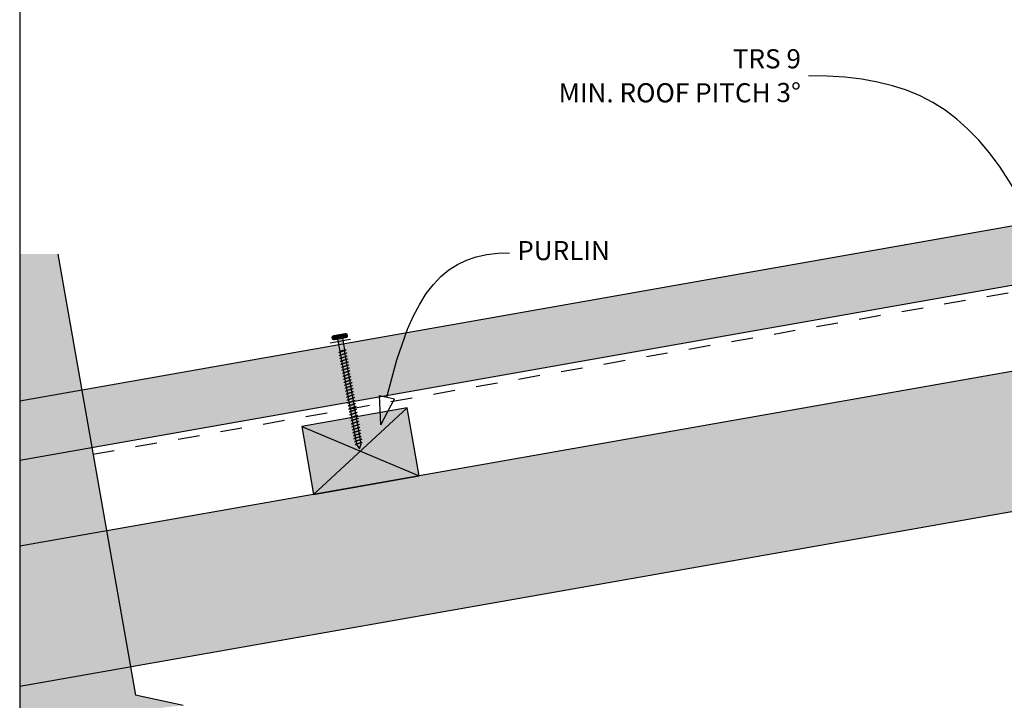
# Model space of a CAD drawing. Units: millimetres. Extents: x 7 to 290, y 5 to 205.
# Drawn here: x 7 to 136, y 93 to 182 of the extents above; entities that cross this region are included whole.
import ezdxf
from ezdxf.xclip import XClip

# ---------------------------------------------------------------- set-up
doc = ezdxf.new("R2010")
doc.units = ezdxf.units.MM
doc.header["$MEASUREMENT"] = 0
doc.header["$XCLIPFRAME"] = 2
doc.linetypes.add('Dashed', pattern=[5.644444, 2.822222, -2.822222])
doc.layers.add('Doc_ Floor', color=7, linetype='Continuous')
doc.styles.add('GENERATED_STYLE_1', font='GOTHIC.TTF')

# ---------------------------------------------------------------- blocks, each defined once
blk = doc.blocks.new('Drawing_1_2', base_point=(-643.67, 301.93))
at = {"linetype": 'Continuous', "lineweight": 25}
blk.add_hatch(color=253, dxfattribs=at).paths.add_polyline_path([(289.4, 181.61), (7, 131.82), (7, 124.1), (289.4, 173.9)])
at = {"linetype": 'Continuous', "lineweight": 0}
for points in [[(289.4, 162.65), (7, 112.85), (7, 94.57), (289.4, 144.37)], [(7, 31.85), (32.98, 31.85), (22.82, 89.46), (16.59, 90.77), (28.36, 92.08), (22.12, 93.4), (11.97, 151), (7, 151)], [(47.79, 140.21), (47.85, 139.88, 0.333333), (48.34, 139.97), (48.29, 140.3, 0.333333)], [(49.5, 140.59), (48.02, 140.33), (48.11, 139.84), (49.59, 140.1)], [(49.27, 140.47, 0.166667), (48.29, 140.3), (48.34, 139.97, 0.166667), (49.33, 140.14)], [(49.76, 140.56, 0.333333), (49.27, 140.47), (49.33, 140.14, 0.333333), (49.82, 140.23)], [(48.52, 139.91), (48.8, 138.34), (49.46, 138.45), (49.18, 140.03)], [(48.83, 138.34), (50.99, 126.13), (51.39, 125.59), (51.58, 126.24), (49.42, 138.45)], [(43.83, 128.48), (45.39, 119.62), (59.18, 122.05), (57.62, 130.92)]]:
    blk.add_hatch(color=255, dxfattribs=at).paths.add_polyline_path(points)
at = {"linetype": 'Continuous'}
for p, q in [((289.4, 181.61), (7, 131.82)), ((7, 124.1), (289.4, 173.9)), ((289.4, 162.65), (7, 112.85)), ((11.97, 151), (22.12, 93.4)), ((7, 94.57), (289.4, 144.37)), ((47.85, 139.88), (47.79, 140.21)), ((49.5, 140.59), (48.02, 140.33)), ((48.29, 140.3), (48.34, 139.97)), ((48.29, 140.3), (48.34, 139.97)), ((49.33, 140.14), (49.27, 140.47)), ((49.27, 140.47), (49.33, 140.14)), ((49.82, 140.23), (49.76, 140.56)), ((48.11, 139.84), (49.59, 140.1)), ((49.18, 140.03), (48.52, 139.91)), ((48.52, 139.91), (48.8, 138.34)), ((49.46, 138.45), (49.18, 140.03)), ((48.68, 138.13), (48.67, 138.12)), ((48.67, 138.12), (48.67, 138.12)), ((48.7, 138.14), (48.68, 138.13)), ((48.68, 138.13), (48.68, 138.13)), ((48.71, 138.15), (48.7, 138.14)), ((48.73, 138.16), (48.71, 138.15)), ((48.75, 138.17), (48.73, 138.16)), ((48.75, 137.75), (48.74, 137.74)), ((48.74, 137.74), (48.74, 137.73)), ((48.74, 137.73), (48.74, 137.73)), ((48.78, 138.18), (48.75, 138.17)), ((48.76, 137.75), (48.75, 137.75)), ((48.78, 137.76), (48.76, 137.75)), ((48.81, 138.19), (48.78, 138.18)), ((48.8, 137.77), (48.78, 137.76)), ((48.8, 138.34), (49.46, 138.45)), ((48.82, 137.78), (48.8, 137.77)), ((48.84, 138.2), (48.81, 138.19)), ((48.85, 137.79), (48.82, 137.78)), ((49.42, 138.45), (48.83, 138.34)), ((48.83, 138.34), (50.99, 126.13)), ((48.87, 138.21), (48.84, 138.2)), ((48.87, 137.8), (48.85, 137.79)), ((48.9, 138.22), (48.87, 138.21)), ((48.9, 137.81), (48.87, 137.8)), ((48.94, 138.24), (48.9, 138.22)), ((48.94, 137.82), (48.9, 137.81)), ((48.98, 138.25), (48.94, 138.24)), ((48.97, 137.84), (48.94, 137.82)), ((49.01, 137.85), (48.97, 137.84)), ((49.02, 138.26), (48.98, 138.25)), ((49.05, 137.86), (49.01, 137.85)), ((49.06, 138.27), (49.02, 138.26)), ((49.09, 137.87), (49.05, 137.86)), ((49.1, 138.29), (49.06, 138.27)), ((49.13, 137.89), (49.09, 137.87)), ((49.15, 138.3), (49.1, 138.29)), ((49.17, 137.9), (49.13, 137.89)), ((49.19, 138.31), (49.15, 138.3)), ((49.21, 137.91), (49.17, 137.9)), ((49.23, 138.33), (49.19, 138.31)), ((49.26, 137.92), (49.21, 137.91)), ((49.27, 138.34), (49.23, 138.33)), ((49.3, 137.94), (49.26, 137.92)), ((49.31, 138.35), (49.27, 138.34)), ((49.34, 137.95), (49.3, 137.94)), ((49.35, 138.36), (49.31, 138.35)), ((49.38, 137.96), (49.34, 137.95)), ((49.39, 138.38), (49.35, 138.36)), ((49.42, 137.98), (49.38, 137.96)), ((49.42, 138.39), (49.39, 138.38)), ((49.45, 137.57), (49.41, 137.56)), ((51.58, 126.24), (49.42, 138.45)), ((49.45, 138.4), (49.42, 138.39)), ((49.45, 137.99), (49.42, 137.98)), ((49.48, 138.41), (49.45, 138.4)), ((49.49, 138), (49.45, 137.99)), ((49.49, 137.59), (49.45, 137.57)), ((49.51, 138.42), (49.48, 138.41)), ((49.52, 138.01), (49.49, 138)), ((49.52, 137.6), (49.49, 137.59)), ((49.54, 138.43), (49.51, 138.42)), ((49.55, 138.02), (49.52, 138.01)), ((49.56, 137.61), (49.52, 137.6)), ((49.56, 138.44), (49.54, 138.43)), ((49.58, 138.03), (49.55, 138.02)), ((49.58, 138.45), (49.56, 138.44)), ((49.59, 137.62), (49.56, 137.61)), ((49.59, 138.46), (49.58, 138.45)), ((49.61, 138.04), (49.58, 138.03)), ((49.61, 138.46), (49.59, 138.46)), ((49.62, 137.63), (49.59, 137.62)), ((49.62, 138.48), (49.61, 138.47)), ((49.61, 138.47), (49.61, 138.46)), ((49.63, 138.05), (49.61, 138.04)), ((49.62, 138.48), (49.62, 138.48)), ((49.65, 137.64), (49.62, 137.63)), ((49.65, 138.06), (49.63, 138.05)), ((49.66, 138.07), (49.65, 138.06)), ((49.67, 137.65), (49.65, 137.64)), ((49.67, 138.08), (49.66, 138.07)), ((49.7, 137.66), (49.67, 137.65)), ((49.69, 138.09), (49.68, 138.08)), ((49.68, 138.08), (49.67, 138.08)), ((49.69, 138.1), (49.69, 138.09)), ((49.72, 137.67), (49.7, 137.66)), ((49.73, 137.68), (49.72, 137.67)), ((49.74, 137.69), (49.73, 137.68)), ((49.75, 137.7), (49.74, 137.69)), ((49.76, 137.7), (49.75, 137.7)), ((49.76, 137.71), (49.76, 137.7)), ((48.82, 137.36), (48.81, 137.35)), ((48.81, 137.35), (48.81, 137.35)), ((48.81, 137.35), (48.81, 137.34)), ((48.83, 137.37), (48.82, 137.36)), ((48.85, 137.37), (48.83, 137.37)), ((48.87, 137.38), (48.85, 137.37)), ((48.89, 137.39), (48.87, 137.38)), ((48.89, 136.97), (48.88, 136.96)), ((48.88, 136.96), (48.88, 136.96)), ((48.88, 136.96), (48.88, 136.95)), ((48.91, 137.4), (48.89, 137.39)), ((48.9, 136.98), (48.89, 136.97)), ((48.92, 136.99), (48.9, 136.98)), ((48.94, 137.41), (48.91, 137.4)), ((48.94, 137), (48.92, 136.99)), ((48.97, 137.42), (48.94, 137.41)), ((48.96, 137.01), (48.94, 137)), ((48.95, 136.58), (48.94, 136.57)), ((48.94, 136.57), (48.94, 136.56)), ((48.96, 136.58), (48.95, 136.58)), ((48.98, 137.02), (48.96, 137.01)), ((48.97, 136.59), (48.96, 136.58)), ((49.01, 137.44), (48.97, 137.42)), ((48.98, 136.6), (48.97, 136.59)), ((49.01, 137.03), (48.98, 137.02)), ((49, 136.61), (48.98, 136.6)), ((49.03, 136.62), (49, 136.61)), ((49.04, 137.45), (49.01, 137.44)), ((49.04, 137.04), (49.01, 137.03)), ((49.05, 136.63), (49.03, 136.62)), ((49.08, 137.46), (49.04, 137.45)), ((49.07, 137.05), (49.04, 137.04)), ((49.08, 136.64), (49.05, 136.63)), ((49.11, 137.06), (49.07, 137.05)), ((49.12, 137.47), (49.08, 137.46)), ((49.11, 136.65), (49.08, 136.64)), ((49.15, 137.07), (49.11, 137.06)), ((49.14, 136.66), (49.11, 136.65)), ((49.16, 137.48), (49.12, 137.47)), ((49.18, 136.67), (49.14, 136.66)), ((49.19, 137.08), (49.15, 137.07)), ((49.2, 137.5), (49.16, 137.48)), ((49.22, 136.68), (49.18, 136.67)), ((49.23, 137.1), (49.19, 137.08)), ((49.24, 137.51), (49.2, 137.5)), ((49.25, 136.7), (49.22, 136.68)), ((49.27, 137.11), (49.23, 137.1)), ((49.28, 137.52), (49.24, 137.51)), ((49.29, 136.71), (49.25, 136.7)), ((49.28, 136.3), (49.25, 136.28)), ((49.31, 137.12), (49.27, 137.11)), ((49.32, 137.54), (49.28, 137.52)), ((49.32, 136.31), (49.28, 136.3)), ((49.34, 136.72), (49.29, 136.71)), ((49.35, 137.14), (49.31, 137.12)), ((49.37, 137.55), (49.32, 137.54)), ((49.36, 136.32), (49.32, 136.31)), ((49.38, 136.73), (49.34, 136.72)), ((49.39, 137.15), (49.35, 137.14)), ((49.4, 136.33), (49.36, 136.32)), ((49.41, 137.56), (49.37, 137.55)), ((49.42, 136.75), (49.38, 136.73)), ((49.43, 137.16), (49.39, 137.15)), ((49.45, 136.35), (49.4, 136.33)), ((49.46, 136.76), (49.42, 136.75)), ((49.48, 137.17), (49.43, 137.16)), ((49.49, 136.36), (49.45, 136.35)), ((49.5, 136.77), (49.46, 136.76)), ((49.52, 137.19), (49.48, 137.17)), ((49.53, 136.37), (49.49, 136.36)), ((49.54, 136.79), (49.5, 136.77)), ((49.55, 137.2), (49.52, 137.19)), ((49.57, 136.39), (49.53, 136.37)), ((49.58, 136.8), (49.54, 136.79)), ((49.59, 137.21), (49.55, 137.2)), ((49.61, 136.4), (49.57, 136.39)), ((49.62, 136.81), (49.58, 136.8)), ((49.63, 137.22), (49.59, 137.21)), ((49.65, 136.41), (49.61, 136.4)), ((49.66, 136.82), (49.62, 136.81)), ((49.66, 137.23), (49.63, 137.22)), ((49.69, 136.42), (49.65, 136.41)), ((49.69, 137.25), (49.66, 137.23)), ((49.69, 136.84), (49.66, 136.82)), ((49.72, 137.26), (49.69, 137.25)), ((49.73, 136.85), (49.69, 136.84)), ((49.73, 136.44), (49.69, 136.42)), ((49.74, 137.27), (49.72, 137.26)), ((49.76, 136.86), (49.73, 136.85)), ((49.76, 136.45), (49.73, 136.44)), ((49.77, 137.28), (49.74, 137.27)), ((49.79, 136.87), (49.76, 136.86)), ((49.8, 136.46), (49.76, 136.45)), ((49.78, 137.28), (49.77, 137.28)), ((49.8, 137.29), (49.78, 137.28)), ((49.81, 136.88), (49.79, 136.87)), ((49.81, 137.3), (49.8, 137.29)), ((49.83, 136.47), (49.8, 136.46)), ((49.82, 137.31), (49.81, 137.3)), ((49.83, 136.89), (49.81, 136.88)), ((49.83, 137.32), (49.82, 137.31)), ((49.82, 137.31), (49.82, 137.31)), ((49.85, 136.9), (49.83, 136.89)), ((49.85, 136.48), (49.83, 136.47)), ((49.87, 136.9), (49.85, 136.9)), ((49.88, 136.49), (49.85, 136.48)), ((49.88, 136.91), (49.87, 136.9)), ((49.89, 136.92), (49.88, 136.91)), ((49.9, 136.5), (49.88, 136.49)), ((49.89, 136.93), (49.89, 136.93)), ((49.89, 136.93), (49.89, 136.92)), ((49.92, 136.51), (49.9, 136.5)), ((49.94, 136.52), (49.92, 136.51)), ((49.95, 136.52), (49.94, 136.52)), ((49.96, 136.53), (49.95, 136.52)), ((49.96, 136.54), (49.96, 136.54)), ((49.96, 136.54), (49.96, 136.53)), ((49.02, 136.19), (49.01, 136.18)), ((49.01, 136.18), (49.01, 136.18)), ((49.03, 136.19), (49.02, 136.19)), ((49.04, 136.2), (49.03, 136.19)), ((49.05, 136.21), (49.04, 136.2)), ((49.07, 136.22), (49.05, 136.21)), ((49.09, 136.23), (49.07, 136.22)), ((49.09, 135.8), (49.08, 135.79)), ((49.08, 135.79), (49.08, 135.79)), ((49.12, 136.24), (49.09, 136.23)), ((49.11, 135.81), (49.09, 135.81)), ((49.09, 135.81), (49.09, 135.8)), ((49.12, 135.82), (49.11, 135.81)), ((49.15, 136.25), (49.12, 136.24)), ((49.14, 135.83), (49.12, 135.82)), ((49.16, 135.84), (49.14, 135.83)), ((49.18, 136.26), (49.15, 136.25)), ((49.16, 135.42), (49.15, 135.41)), ((49.15, 135.41), (49.15, 135.41)), ((49.15, 135.41), (49.15, 135.4)), ((49.19, 135.85), (49.16, 135.84)), ((49.17, 135.43), (49.16, 135.42)), ((49.19, 135.43), (49.17, 135.43)), ((49.21, 136.27), (49.18, 136.26)), ((49.22, 135.86), (49.19, 135.85)), ((49.21, 135.44), (49.19, 135.43)), ((49.25, 136.28), (49.21, 136.27)), ((49.23, 135.45), (49.21, 135.44)), ((49.25, 135.87), (49.22, 135.86)), ((49.23, 135.03), (49.22, 135.02)), ((49.22, 135.02), (49.22, 135.02)), ((49.22, 135.02), (49.22, 135.01)), ((49.26, 135.46), (49.23, 135.45)), ((49.24, 135.04), (49.23, 135.03)), ((49.26, 135.05), (49.24, 135.04)), ((49.28, 135.88), (49.25, 135.87)), ((49.28, 135.47), (49.26, 135.46)), ((49.28, 135.06), (49.26, 135.05)), ((49.32, 135.9), (49.28, 135.88)), ((49.32, 135.48), (49.28, 135.47)), ((49.3, 135.07), (49.28, 135.06)), ((49.32, 135.08), (49.3, 135.07)), ((49.35, 135.91), (49.32, 135.9)), ((49.35, 135.5), (49.32, 135.48)), ((49.35, 135.09), (49.32, 135.08)), ((49.39, 135.92), (49.35, 135.91)), ((49.38, 135.51), (49.35, 135.5)), ((49.38, 135.1), (49.35, 135.09)), ((49.42, 135.52), (49.38, 135.51)), ((49.42, 135.11), (49.38, 135.1)), ((49.43, 135.93), (49.39, 135.92)), ((49.46, 135.53), (49.42, 135.52)), ((49.45, 135.12), (49.42, 135.11)), ((49.47, 135.95), (49.43, 135.93)), ((49.49, 135.13), (49.45, 135.12)), ((49.5, 135.55), (49.46, 135.53)), ((49.51, 135.96), (49.47, 135.95)), ((49.53, 135.14), (49.49, 135.13)), ((49.54, 135.56), (49.5, 135.55)), ((49.56, 135.97), (49.51, 135.96)), ((49.57, 135.16), (49.53, 135.14)), ((49.58, 135.57), (49.54, 135.56)), ((49.6, 135.98), (49.56, 135.97)), ((49.61, 135.17), (49.57, 135.16)), ((49.62, 135.58), (49.58, 135.57)), ((49.64, 136), (49.6, 135.98)), ((49.65, 135.18), (49.61, 135.17)), ((49.67, 135.6), (49.62, 135.58)), ((49.68, 136.01), (49.64, 136)), ((49.69, 135.2), (49.65, 135.18)), ((49.71, 135.61), (49.67, 135.6)), ((49.72, 136.02), (49.68, 136.01)), ((49.73, 135.21), (49.69, 135.2)), ((49.75, 135.62), (49.71, 135.61)), ((49.76, 136.04), (49.72, 136.02)), ((49.78, 135.22), (49.73, 135.21)), ((49.79, 135.63), (49.75, 135.62)), ((49.8, 136.05), (49.76, 136.04)), ((49.82, 135.23), (49.78, 135.22)), ((49.83, 135.65), (49.79, 135.63)), ((49.83, 136.06), (49.8, 136.05)), ((49.86, 135.25), (49.82, 135.23)), ((49.86, 136.07), (49.83, 136.06)), ((49.86, 135.66), (49.83, 135.65)), ((49.9, 136.08), (49.86, 136.07)), ((49.9, 135.67), (49.86, 135.66)), ((49.9, 135.26), (49.86, 135.25)), ((49.92, 136.09), (49.9, 136.08)), ((49.93, 135.68), (49.9, 135.67)), ((49.93, 135.27), (49.9, 135.26)), ((49.95, 136.1), (49.92, 136.09)), ((49.96, 135.69), (49.93, 135.68)), ((49.97, 135.28), (49.93, 135.27)), ((49.97, 136.11), (49.95, 136.1)), ((49.99, 135.7), (49.96, 135.69)), ((49.99, 136.12), (49.97, 136.11)), ((50, 135.29), (49.97, 135.28)), ((50.01, 136.13), (49.99, 136.12)), ((50.02, 135.71), (49.99, 135.7)), ((50.03, 135.31), (50, 135.29)), ((50.02, 136.14), (50.01, 136.13)), ((50.03, 136.14), (50.02, 136.14)), ((50.04, 135.72), (50.02, 135.71)), ((50.03, 136.16), (50.03, 136.15)), ((50.03, 136.15), (50.03, 136.14)), ((50.06, 135.32), (50.03, 135.31)), ((50.06, 135.73), (50.04, 135.72)), ((50.07, 135.74), (50.06, 135.73)), ((50.09, 135.33), (50.06, 135.32)), ((50.09, 135.75), (50.07, 135.74)), ((50.1, 135.76), (50.09, 135.76)), ((50.09, 135.76), (50.09, 135.75)), ((50.11, 135.34), (50.09, 135.33)), ((50.1, 135.77), (50.1, 135.76)), ((50.13, 135.34), (50.11, 135.34)), ((50.14, 135.35), (50.13, 135.34)), ((50.15, 135.36), (50.14, 135.35)), ((50.16, 135.37), (50.15, 135.36)), ((50.17, 135.37), (50.16, 135.37)), ((50.17, 135.38), (50.17, 135.37)), ((49.3, 134.64), (49.29, 134.64)), ((49.29, 134.64), (49.29, 134.63)), ((49.29, 134.63), (49.29, 134.62)), ((49.31, 134.65), (49.3, 134.64)), ((49.33, 134.66), (49.31, 134.65)), ((49.35, 134.67), (49.33, 134.66)), ((49.37, 134.68), (49.35, 134.67)), ((49.36, 134.25), (49.35, 134.24)), ((49.35, 134.24), (49.35, 134.24)), ((49.37, 134.26), (49.36, 134.25)), ((49.39, 134.69), (49.37, 134.68)), ((49.38, 134.26), (49.37, 134.26)), ((49.4, 134.27), (49.38, 134.26)), ((49.42, 134.7), (49.39, 134.69)), ((49.41, 134.28), (49.4, 134.27)), ((49.44, 134.29), (49.41, 134.28)), ((49.45, 134.71), (49.42, 134.7)), ((49.43, 133.86), (49.42, 133.85)), ((49.42, 133.85), (49.42, 133.85)), ((49.44, 133.87), (49.43, 133.86)), ((49.46, 134.3), (49.44, 134.29)), ((49.45, 133.87), (49.44, 133.87)), ((49.49, 134.72), (49.45, 134.71)), ((49.46, 133.88), (49.45, 133.87)), ((49.49, 134.31), (49.46, 134.3)), ((49.48, 133.89), (49.46, 133.88)), ((49.5, 133.9), (49.48, 133.89)), ((49.52, 134.73), (49.49, 134.72)), ((49.52, 134.32), (49.49, 134.31)), ((49.53, 133.91), (49.5, 133.9)), ((49.56, 134.74), (49.52, 134.73)), ((49.55, 134.33), (49.52, 134.32)), ((49.56, 133.92), (49.53, 133.91)), ((49.59, 134.34), (49.55, 134.33)), ((49.6, 134.76), (49.56, 134.74)), ((49.59, 133.93), (49.56, 133.92)), ((49.63, 134.36), (49.59, 134.34)), ((49.62, 133.94), (49.59, 133.93)), ((49.64, 134.77), (49.6, 134.76)), ((49.66, 133.96), (49.62, 133.94)), ((49.66, 134.37), (49.63, 134.36)), ((49.68, 134.78), (49.64, 134.77)), ((49.7, 134.38), (49.66, 134.37)), ((49.69, 133.97), (49.66, 133.96)), ((49.72, 134.79), (49.68, 134.78)), ((49.73, 133.98), (49.69, 133.97)), ((49.75, 134.39), (49.7, 134.38)), ((49.76, 134.81), (49.72, 134.79)), ((49.77, 133.99), (49.73, 133.98)), ((49.79, 134.41), (49.75, 134.39)), ((49.8, 134.82), (49.76, 134.81)), ((49.81, 134.01), (49.77, 133.99)), ((49.83, 134.42), (49.79, 134.41)), ((49.84, 134.83), (49.8, 134.82)), ((49.86, 134.02), (49.81, 134.01)), ((49.87, 134.43), (49.83, 134.42)), ((49.89, 134.85), (49.84, 134.83)), ((49.9, 134.03), (49.86, 134.02)), ((49.91, 134.45), (49.87, 134.43)), ((49.93, 134.86), (49.89, 134.85)), ((49.94, 134.04), (49.9, 134.03)), ((49.95, 134.46), (49.91, 134.45)), ((49.96, 134.87), (49.93, 134.86)), ((49.98, 134.06), (49.94, 134.04)), ((49.99, 134.47), (49.95, 134.46)), ((50, 134.88), (49.96, 134.87)), ((50.02, 134.07), (49.98, 134.06)), ((50.03, 134.48), (49.99, 134.47)), ((50.04, 134.9), (50, 134.88)), ((50.06, 134.08), (50.02, 134.07)), ((50.07, 134.5), (50.03, 134.48)), ((50.07, 134.91), (50.04, 134.9)), ((50.1, 134.1), (50.06, 134.08)), ((50.1, 134.92), (50.07, 134.91)), ((50.11, 134.51), (50.07, 134.5)), ((50.13, 134.93), (50.1, 134.92)), ((50.14, 134.11), (50.1, 134.1)), ((50.14, 134.52), (50.11, 134.51)), ((50.15, 134.94), (50.13, 134.93)), ((50.17, 134.53), (50.14, 134.52)), ((50.17, 134.12), (50.14, 134.11)), ((50.18, 134.95), (50.15, 134.94)), ((50.2, 134.54), (50.17, 134.53)), ((50.21, 134.13), (50.17, 134.12)), ((50.21, 133.72), (50.17, 133.71)), ((50.19, 134.96), (50.18, 134.95)), ((50.21, 134.96), (50.19, 134.96)), ((50.22, 134.55), (50.2, 134.54)), ((50.22, 134.97), (50.21, 134.96)), ((50.24, 134.14), (50.21, 134.13)), ((50.24, 133.73), (50.21, 133.72)), ((50.23, 134.98), (50.22, 134.97)), ((50.24, 134.56), (50.22, 134.55)), ((50.24, 134.99), (50.23, 134.98)), ((50.24, 134.99), (50.24, 134.99)), ((50.26, 134.57), (50.24, 134.56)), ((50.27, 134.15), (50.24, 134.14)), ((50.28, 133.74), (50.24, 133.73)), ((50.28, 134.58), (50.26, 134.57)), ((50.29, 134.16), (50.27, 134.15)), ((50.29, 134.58), (50.28, 134.58)), ((50.31, 133.75), (50.28, 133.74)), ((50.3, 134.59), (50.29, 134.58)), ((50.31, 134.17), (50.29, 134.16)), ((50.3, 134.6), (50.3, 134.6)), ((50.3, 134.6), (50.3, 134.59)), ((50.33, 134.18), (50.31, 134.17)), ((50.33, 133.76), (50.31, 133.75)), ((50.35, 134.19), (50.33, 134.18)), ((50.36, 133.77), (50.33, 133.76)), ((50.36, 134.2), (50.35, 134.19)), ((50.37, 134.2), (50.36, 134.2)), ((50.38, 133.78), (50.36, 133.77)), ((50.37, 134.22), (50.37, 134.21)), ((50.37, 134.21), (50.37, 134.2)), ((50.4, 133.79), (50.38, 133.78)), ((50.42, 133.8), (50.4, 133.79)), ((50.43, 133.81), (50.42, 133.8)), ((50.44, 133.82), (50.43, 133.81)), ((50.44, 133.83), (50.44, 133.82)), ((50.44, 133.82), (50.44, 133.82)), ((49.5, 133.47), (49.49, 133.47)), ((49.49, 133.47), (49.49, 133.46)), ((49.52, 133.49), (49.5, 133.48)), ((49.5, 133.48), (49.5, 133.47)), ((49.53, 133.5), (49.52, 133.49)), ((49.55, 133.5), (49.53, 133.5)), ((49.57, 133.51), (49.55, 133.5)), ((49.57, 133.09), (49.56, 133.08)), ((49.56, 133.08), (49.56, 133.08)), ((49.56, 133.08), (49.56, 133.07)), ((49.6, 133.52), (49.57, 133.51)), ((49.59, 133.1), (49.57, 133.09)), ((49.6, 133.11), (49.59, 133.1)), ((49.63, 133.53), (49.6, 133.52)), ((49.62, 133.12), (49.6, 133.11)), ((49.64, 133.13), (49.62, 133.12)), ((49.66, 133.54), (49.63, 133.53)), ((49.64, 132.7), (49.63, 132.7)), ((49.63, 132.7), (49.63, 132.69)), ((49.63, 132.69), (49.63, 132.68)), ((49.67, 133.14), (49.64, 133.13)), ((49.65, 132.71), (49.64, 132.7)), ((49.67, 132.72), (49.65, 132.71)), ((49.69, 133.56), (49.66, 133.54)), ((49.69, 133.15), (49.67, 133.14)), ((49.69, 132.73), (49.67, 132.72)), ((49.73, 133.57), (49.69, 133.56)), ((49.73, 133.16), (49.69, 133.15)), ((49.71, 132.74), (49.69, 132.73)), ((49.74, 132.75), (49.71, 132.74)), ((49.76, 133.58), (49.73, 133.57)), ((49.76, 133.17), (49.73, 133.16)), ((49.76, 132.76), (49.74, 132.75)), ((49.8, 133.59), (49.76, 133.58)), ((49.79, 133.18), (49.76, 133.17)), ((49.79, 132.77), (49.76, 132.76)), ((49.83, 133.19), (49.79, 133.18)), ((49.83, 132.78), (49.79, 132.77)), ((49.84, 133.61), (49.8, 133.59)), ((49.87, 133.2), (49.83, 133.19)), ((49.86, 132.79), (49.83, 132.78)), ((49.88, 133.62), (49.84, 133.61)), ((49.9, 132.8), (49.86, 132.79)), ((49.91, 133.22), (49.87, 133.2)), ((49.92, 133.63), (49.88, 133.62)), ((49.94, 132.82), (49.9, 132.8)), ((49.95, 133.23), (49.91, 133.22)), ((49.97, 133.64), (49.92, 133.63)), ((49.98, 132.83), (49.94, 132.82)), ((49.99, 133.24), (49.95, 133.23)), ((50.01, 133.66), (49.97, 133.64)), ((50.02, 132.84), (49.98, 132.83)), ((50.03, 133.26), (49.99, 133.24)), ((50.05, 133.67), (50.01, 133.66)), ((50.05, 132.44), (50.01, 132.43)), ((50.06, 132.86), (50.02, 132.84)), ((50.08, 133.27), (50.03, 133.26)), ((50.09, 133.68), (50.05, 133.67)), ((50.09, 132.45), (50.05, 132.44)), ((50.1, 132.87), (50.06, 132.86)), ((50.12, 133.28), (50.08, 133.27)), ((50.13, 133.7), (50.09, 133.68)), ((50.13, 132.47), (50.09, 132.45)), ((50.14, 132.88), (50.1, 132.87)), ((50.16, 133.29), (50.12, 133.28)), ((50.17, 133.71), (50.13, 133.7)), ((50.17, 132.48), (50.13, 132.47)), ((50.19, 132.89), (50.14, 132.88)), ((50.2, 133.31), (50.16, 133.29)), ((50.21, 132.49), (50.17, 132.48)), ((50.23, 132.91), (50.19, 132.89)), ((50.24, 133.32), (50.2, 133.31)), ((50.25, 132.51), (50.21, 132.49)), ((50.27, 132.92), (50.23, 132.91)), ((50.28, 133.33), (50.24, 133.32)), ((50.3, 132.52), (50.25, 132.51)), ((50.31, 132.93), (50.27, 132.92)), ((50.31, 133.34), (50.28, 133.33)), ((50.34, 132.53), (50.3, 132.52)), ((50.34, 133.35), (50.31, 133.34)), ((50.34, 132.94), (50.31, 132.93)), ((50.37, 133.37), (50.34, 133.35)), ((50.38, 132.96), (50.34, 132.94)), ((50.37, 132.54), (50.34, 132.53)), ((50.4, 133.38), (50.37, 133.37)), ((50.41, 132.56), (50.37, 132.54)), ((50.41, 132.97), (50.38, 132.96)), ((50.43, 133.39), (50.4, 133.38)), ((50.44, 132.98), (50.41, 132.97)), ((50.45, 132.57), (50.41, 132.56)), ((50.45, 133.4), (50.43, 133.39)), ((50.47, 132.99), (50.44, 132.98)), ((50.47, 133.4), (50.45, 133.4)), ((50.48, 132.58), (50.45, 132.57)), ((50.48, 133.41), (50.47, 133.4)), ((50.5, 133), (50.47, 132.99)), ((50.5, 133.42), (50.48, 133.41)), ((50.51, 132.59), (50.48, 132.58)), ((50.51, 133.43), (50.5, 133.43)), ((50.5, 133.43), (50.5, 133.42)), ((50.52, 133.01), (50.5, 133)), ((50.51, 133.44), (50.51, 133.43)), ((50.54, 132.6), (50.51, 132.59)), ((50.54, 133.02), (50.52, 133.01)), ((50.55, 133.03), (50.54, 133.02)), ((50.56, 132.61), (50.54, 132.6)), ((50.56, 133.03), (50.55, 133.03)), ((50.57, 133.04), (50.56, 133.03)), ((50.59, 132.62), (50.56, 132.61)), ((50.58, 133.05), (50.57, 133.04)), ((50.58, 133.05), (50.58, 133.05)), ((50.61, 132.63), (50.59, 132.62)), ((50.62, 132.64), (50.61, 132.63)), ((50.63, 132.64), (50.62, 132.64)), ((50.64, 132.65), (50.63, 132.64)), ((50.65, 132.66), (50.64, 132.65)), ((50.65, 132.66), (50.65, 132.66)), ((49.71, 132.32), (49.7, 132.31)), ((49.7, 132.31), (49.7, 132.3)), ((49.7, 132.3), (49.7, 132.3)), ((49.72, 132.32), (49.71, 132.32)), ((49.74, 132.33), (49.72, 132.32)), ((49.76, 132.34), (49.74, 132.33)), ((49.78, 132.35), (49.76, 132.34)), ((49.77, 131.91), (49.76, 131.91)), ((49.78, 131.93), (49.77, 131.92)), ((49.77, 131.92), (49.77, 131.91)), ((49.8, 132.36), (49.78, 132.35)), ((49.79, 131.94), (49.78, 131.93)), ((49.81, 131.94), (49.79, 131.94)), ((49.83, 132.37), (49.8, 132.36)), ((49.82, 131.95), (49.81, 131.94)), ((49.85, 131.96), (49.82, 131.95)), ((49.86, 132.38), (49.83, 132.37)), ((49.84, 131.53), (49.83, 131.53)), ((49.83, 131.53), (49.83, 131.52)), ((49.85, 131.54), (49.84, 131.53)), ((49.87, 131.97), (49.85, 131.96)), ((49.86, 131.55), (49.85, 131.54)), ((49.9, 132.39), (49.86, 132.38)), ((49.87, 131.56), (49.86, 131.55)), ((49.9, 131.98), (49.87, 131.97)), ((49.89, 131.56), (49.87, 131.56)), ((49.92, 131.57), (49.89, 131.56)), ((49.93, 132.4), (49.9, 132.39)), ((49.93, 131.99), (49.9, 131.98)), ((49.92, 131.15), (49.91, 131.14)), ((49.94, 131.58), (49.92, 131.57)), ((49.93, 131.16), (49.92, 131.15)), ((49.97, 132.42), (49.93, 132.4)), ((49.96, 132), (49.93, 131.99)), ((49.94, 131.17), (49.93, 131.16)), ((49.97, 131.59), (49.94, 131.58)), ((49.96, 131.18), (49.94, 131.17)), ((50, 132.02), (49.96, 132)), ((49.98, 131.19), (49.96, 131.18)), ((50.01, 132.43), (49.97, 132.42)), ((50, 131.61), (49.97, 131.59)), ((50.01, 131.2), (49.98, 131.19)), ((50.04, 132.03), (50, 132.02)), ((50.03, 131.62), (50, 131.61)), ((50.04, 131.21), (50.01, 131.2)), ((50.07, 131.63), (50.03, 131.62)), ((50.08, 132.04), (50.04, 132.03)), ((50.07, 131.22), (50.04, 131.21)), ((50.1, 131.64), (50.07, 131.63)), ((50.1, 131.23), (50.07, 131.22)), ((50.12, 132.05), (50.08, 132.04)), ((50.14, 131.65), (50.1, 131.64)), ((50.14, 131.24), (50.1, 131.23)), ((50.16, 132.07), (50.12, 132.05)), ((50.18, 131.67), (50.14, 131.65)), ((50.17, 131.25), (50.14, 131.24)), ((50.2, 132.08), (50.16, 132.07)), ((50.21, 131.26), (50.17, 131.25)), ((50.22, 131.68), (50.18, 131.67)), ((50.24, 132.09), (50.2, 132.08)), ((50.25, 131.28), (50.21, 131.26)), ((50.27, 131.69), (50.22, 131.68)), ((50.28, 132.11), (50.24, 132.09)), ((50.29, 131.29), (50.25, 131.28)), ((50.31, 131.7), (50.27, 131.69)), ((50.32, 132.12), (50.28, 132.11)), ((50.33, 131.3), (50.29, 131.29)), ((50.35, 131.72), (50.31, 131.7)), ((50.36, 132.13), (50.32, 132.12)), ((50.38, 131.32), (50.33, 131.3)), ((50.39, 131.73), (50.35, 131.72)), ((50.4, 132.14), (50.36, 132.13)), ((50.42, 131.33), (50.38, 131.32)), ((50.43, 131.74), (50.39, 131.73)), ((50.44, 132.16), (50.4, 132.14)), ((50.46, 131.34), (50.42, 131.33)), ((50.47, 131.76), (50.43, 131.74)), ((50.48, 132.17), (50.44, 132.16)), ((50.5, 131.35), (50.46, 131.34)), ((50.51, 131.77), (50.47, 131.76)), ((50.52, 132.18), (50.48, 132.17)), ((50.54, 131.37), (50.5, 131.35)), ((50.55, 131.78), (50.51, 131.77)), ((50.55, 132.19), (50.52, 132.18)), ((50.58, 131.38), (50.54, 131.37)), ((50.58, 132.2), (50.55, 132.19)), ((50.58, 131.79), (50.55, 131.78)), ((50.61, 132.21), (50.58, 132.2)), ((50.62, 131.8), (50.58, 131.79)), ((50.62, 131.39), (50.58, 131.38)), ((50.63, 132.22), (50.61, 132.21)), ((50.65, 131.81), (50.62, 131.8)), ((50.65, 131.4), (50.62, 131.39)), ((50.65, 132.23), (50.63, 132.22)), ((50.67, 132.24), (50.65, 132.23)), ((50.68, 131.82), (50.65, 131.81)), ((50.69, 131.42), (50.65, 131.4)), ((50.69, 132.25), (50.67, 132.24)), ((50.7, 131.83), (50.68, 131.82)), ((50.7, 132.26), (50.69, 132.25)), ((50.72, 131.43), (50.69, 131.42)), ((50.71, 132.26), (50.7, 132.26)), ((50.72, 131.84), (50.7, 131.83)), ((50.72, 132.28), (50.71, 132.27)), ((50.71, 132.27), (50.71, 132.26)), ((50.74, 131.85), (50.72, 131.84)), ((50.74, 131.44), (50.72, 131.43)), ((50.76, 131.86), (50.74, 131.85)), ((50.77, 131.45), (50.74, 131.44)), ((50.77, 131.87), (50.76, 131.86)), ((50.78, 131.88), (50.77, 131.87)), ((50.79, 131.46), (50.77, 131.45)), ((50.78, 131.89), (50.78, 131.88)), ((50.78, 131.88), (50.78, 131.88)), ((50.81, 131.46), (50.79, 131.46)), ((50.83, 131.47), (50.81, 131.46)), ((50.84, 131.48), (50.83, 131.47)), ((50.85, 131.49), (50.84, 131.48)), ((50.85, 131.5), (50.85, 131.49)), ((50.85, 131.49), (50.85, 131.49)), ((57.62, 130.92), (43.83, 128.48)), ((45.39, 119.62), (57.62, 130.92)), ((49.91, 131.14), (49.9, 131.14)), ((49.9, 131.14), (49.9, 131.13)), ((49.98, 130.76), (49.97, 130.75)), ((49.97, 130.75), (49.97, 130.74)), ((50, 130.77), (49.98, 130.76)), ((49.98, 130.76), (49.98, 130.76)), ((50.01, 130.78), (50, 130.77)), ((50.03, 130.79), (50.01, 130.78)), ((50.05, 130.8), (50.03, 130.79)), ((50.05, 130.38), (50.04, 130.37)), ((50.04, 130.37), (50.04, 130.36)), ((50.04, 130.36), (50.04, 130.36)), ((50.08, 130.81), (50.05, 130.8)), ((50.06, 130.38), (50.05, 130.38)), ((50.08, 130.39), (50.06, 130.38)), ((50.11, 130.82), (50.08, 130.81)), ((50.1, 130.4), (50.08, 130.39)), ((50.12, 130.41), (50.1, 130.4)), ((50.14, 130.83), (50.11, 130.82)), ((50.12, 129.99), (50.11, 129.98)), ((50.11, 129.98), (50.11, 129.97)), ((50.11, 129.97), (50.11, 129.97)), ((50.15, 130.42), (50.12, 130.41)), ((50.13, 130), (50.12, 129.99)), ((50.15, 130), (50.13, 130)), ((50.17, 130.84), (50.14, 130.83)), ((50.17, 130.43), (50.15, 130.42)), ((50.17, 130.01), (50.15, 130)), ((50.2, 130.85), (50.17, 130.84)), ((50.2, 130.44), (50.17, 130.43)), ((50.19, 130.02), (50.17, 130.01)), ((50.21, 130.03), (50.19, 130.02)), ((50.24, 130.86), (50.2, 130.85)), ((50.24, 130.45), (50.2, 130.44)), ((50.24, 130.04), (50.21, 130.03)), ((50.28, 130.88), (50.24, 130.86)), ((50.27, 130.46), (50.24, 130.45)), ((50.27, 130.05), (50.24, 130.04)), ((50.31, 130.48), (50.27, 130.46)), ((50.31, 130.06), (50.27, 130.05)), ((50.32, 130.89), (50.28, 130.88)), ((50.35, 130.49), (50.31, 130.48)), ((50.34, 130.08), (50.31, 130.06)), ((50.36, 130.9), (50.32, 130.89)), ((50.38, 130.09), (50.34, 130.08)), ((50.39, 130.5), (50.35, 130.49)), ((50.4, 130.92), (50.36, 130.9)), ((50.42, 130.1), (50.38, 130.09)), ((50.43, 130.51), (50.39, 130.5)), ((50.44, 130.93), (50.4, 130.92)), ((50.46, 130.11), (50.42, 130.1)), ((50.47, 130.53), (50.43, 130.51)), ((50.49, 130.94), (50.44, 130.93)), ((50.5, 130.13), (50.46, 130.11)), ((50.51, 130.54), (50.47, 130.53)), ((50.53, 130.95), (50.49, 130.94)), ((50.54, 130.14), (50.5, 130.13)), ((50.56, 130.55), (50.51, 130.54)), ((50.57, 130.97), (50.53, 130.95)), ((50.58, 130.15), (50.54, 130.14)), ((50.6, 130.57), (50.56, 130.55)), ((50.61, 130.98), (50.57, 130.97)), ((50.62, 130.17), (50.58, 130.15)), ((50.64, 130.58), (50.6, 130.57)), ((50.65, 130.99), (50.61, 130.98)), ((50.67, 130.18), (50.62, 130.17)), ((50.68, 130.59), (50.64, 130.58)), ((50.69, 131), (50.65, 130.99)), ((50.71, 130.19), (50.67, 130.18)), ((50.72, 130.6), (50.68, 130.59)), ((50.72, 131.02), (50.69, 131)), ((50.75, 130.2), (50.71, 130.19)), ((50.75, 131.03), (50.72, 131.02)), ((50.75, 130.62), (50.72, 130.6)), ((50.78, 131.04), (50.75, 131.03)), ((50.79, 130.63), (50.75, 130.62)), ((50.79, 130.22), (50.75, 130.2)), ((50.81, 131.05), (50.78, 131.04)), ((50.82, 130.64), (50.79, 130.63)), ((50.82, 130.23), (50.79, 130.22)), ((50.84, 131.06), (50.81, 131.05)), ((50.85, 130.65), (50.82, 130.64)), ((50.86, 130.24), (50.82, 130.23)), ((50.86, 131.07), (50.84, 131.06)), ((50.88, 130.66), (50.85, 130.65)), ((50.88, 131.08), (50.86, 131.07)), ((50.89, 130.25), (50.86, 130.24)), ((50.89, 131.09), (50.88, 131.08)), ((50.91, 130.67), (50.88, 130.66)), ((50.91, 131.09), (50.89, 131.09)), ((50.92, 130.26), (50.89, 130.25)), ((50.92, 131.11), (50.91, 131.1)), ((50.91, 131.1), (50.91, 131.09)), ((50.93, 130.68), (50.91, 130.67)), ((50.92, 131.11), (50.92, 131.11)), ((50.95, 130.27), (50.92, 130.26)), ((50.95, 130.69), (50.93, 130.68)), ((50.96, 129.86), (50.93, 129.85)), ((50.96, 130.7), (50.95, 130.69)), ((50.97, 130.28), (50.95, 130.27)), ((50.97, 130.7), (50.96, 130.7)), ((50.99, 129.87), (50.96, 129.86)), ((50.98, 130.71), (50.97, 130.7)), ((51, 130.29), (50.97, 130.28)), ((50.99, 130.72), (50.98, 130.71)), ((50.99, 130.72), (50.99, 130.72)), ((51.02, 129.88), (50.99, 129.87)), ((51.02, 130.3), (51, 130.29)), ((51.03, 130.31), (51.02, 130.3)), ((51.04, 129.89), (51.02, 129.88)), ((51.04, 130.32), (51.03, 130.31)), ((51.05, 130.32), (51.04, 130.32)), ((51.07, 129.9), (51.04, 129.89)), ((51.06, 130.33), (51.05, 130.32)), ((51.06, 130.34), (51.06, 130.33)), ((51.08, 129.91), (51.07, 129.9)), ((51.1, 129.92), (51.08, 129.91)), ((51.11, 129.93), (51.1, 129.92)), ((51.12, 129.94), (51.11, 129.93)), ((51.13, 129.95), (51.12, 129.94)), ((51.12, 129.94), (51.12, 129.94)), ((59.18, 122.05), (57.62, 130.92)), ((50.18, 129.59), (50.17, 129.58)), ((50.19, 129.6), (50.18, 129.59)), ((50.18, 129.59), (50.18, 129.59)), ((50.2, 129.61), (50.19, 129.6)), ((50.22, 129.62), (50.2, 129.61)), ((50.24, 129.62), (50.22, 129.62)), ((50.26, 129.63), (50.24, 129.62)), ((50.25, 129.2), (50.24, 129.2)), ((50.24, 129.2), (50.24, 129.19)), ((50.26, 129.21), (50.25, 129.2)), ((50.28, 129.64), (50.26, 129.63)), ((50.27, 129.22), (50.26, 129.21)), ((50.28, 129.23), (50.27, 129.22)), ((50.31, 129.65), (50.28, 129.64)), ((50.3, 129.24), (50.28, 129.23)), ((50.33, 129.25), (50.3, 129.24)), ((50.34, 129.67), (50.31, 129.65)), ((50.32, 128.82), (50.31, 128.81)), ((50.31, 128.81), (50.31, 128.8)), ((50.33, 128.82), (50.32, 128.82)), ((50.35, 129.26), (50.33, 129.25)), ((50.34, 128.83), (50.33, 128.82)), ((50.37, 129.68), (50.34, 129.67)), ((50.35, 128.84), (50.34, 128.83)), ((50.38, 129.27), (50.35, 129.26)), ((50.37, 128.85), (50.35, 128.84)), ((50.41, 129.69), (50.37, 129.68)), ((50.39, 128.86), (50.37, 128.85)), ((50.41, 129.28), (50.38, 129.27)), ((50.42, 128.87), (50.39, 128.86)), ((50.45, 129.7), (50.41, 129.69)), ((50.44, 129.29), (50.41, 129.28)), ((50.45, 128.88), (50.42, 128.87)), ((50.48, 129.3), (50.44, 129.29)), ((50.49, 129.71), (50.45, 129.7)), ((50.48, 128.89), (50.45, 128.88)), ((50.52, 129.31), (50.48, 129.3)), ((50.51, 128.9), (50.48, 128.89)), ((50.53, 129.73), (50.49, 129.71)), ((50.55, 128.91), (50.51, 128.9)), ((50.55, 129.33), (50.52, 129.31)), ((50.57, 129.74), (50.53, 129.73)), ((50.59, 129.34), (50.55, 129.33)), ((50.58, 128.92), (50.55, 128.91)), ((50.61, 129.75), (50.57, 129.74)), ((50.62, 128.94), (50.58, 128.92)), ((50.64, 129.35), (50.59, 129.34)), ((50.65, 129.76), (50.61, 129.75)), ((50.66, 128.95), (50.62, 128.94)), ((50.68, 129.36), (50.64, 129.35)), ((50.69, 129.78), (50.65, 129.76)), ((50.7, 128.96), (50.66, 128.95)), ((50.72, 129.38), (50.68, 129.36)), ((50.73, 129.79), (50.69, 129.78)), ((50.75, 128.98), (50.7, 128.96)), ((50.76, 129.39), (50.72, 129.38)), ((50.77, 129.8), (50.73, 129.79)), ((50.77, 128.57), (50.73, 128.56)), ((50.79, 128.99), (50.75, 128.98)), ((50.8, 129.4), (50.76, 129.39)), ((50.81, 129.82), (50.77, 129.8)), ((50.81, 128.59), (50.77, 128.57)), ((50.83, 129), (50.79, 128.99)), ((50.84, 129.42), (50.8, 129.4)), ((50.85, 129.83), (50.81, 129.82)), ((50.86, 128.6), (50.81, 128.59)), ((50.87, 129.01), (50.83, 129)), ((50.88, 129.43), (50.84, 129.42)), ((50.89, 129.84), (50.85, 129.83)), ((50.9, 128.61), (50.86, 128.6)), ((50.91, 129.03), (50.87, 129.01)), ((50.92, 129.44), (50.88, 129.43)), ((50.93, 129.85), (50.89, 129.84)), ((50.94, 128.63), (50.9, 128.61)), ((50.95, 129.04), (50.91, 129.03)), ((50.96, 129.45), (50.92, 129.44)), ((50.98, 128.64), (50.94, 128.63)), ((50.99, 129.05), (50.95, 129.04)), ((50.99, 129.46), (50.96, 129.45)), ((51.02, 128.65), (50.98, 128.64)), ((51.03, 129.48), (50.99, 129.46)), ((51.03, 129.06), (50.99, 129.05)), ((51.06, 128.66), (51.02, 128.65)), ((51.06, 129.49), (51.03, 129.48)), ((51.06, 129.08), (51.03, 129.06)), ((51.09, 129.5), (51.06, 129.49)), ((51.1, 129.09), (51.06, 129.08)), ((51.1, 128.68), (51.06, 128.66)), ((51.11, 129.51), (51.09, 129.5)), ((51.13, 129.1), (51.1, 129.09)), ((51.13, 128.69), (51.1, 128.68)), ((51.13, 129.52), (51.11, 129.51)), ((51.15, 129.53), (51.13, 129.52)), ((51.15, 129.11), (51.13, 129.1)), ((51.16, 128.7), (51.13, 128.69)), ((51.17, 129.53), (51.15, 129.53)), ((51.18, 129.12), (51.15, 129.11)), ((51.2, 128.71), (51.16, 128.7)), ((51.18, 129.54), (51.17, 129.53)), ((51.19, 129.55), (51.18, 129.54)), ((51.2, 129.13), (51.18, 129.12)), ((51.19, 129.56), (51.19, 129.55)), ((51.19, 129.55), (51.19, 129.55)), ((51.22, 129.14), (51.2, 129.13)), ((51.22, 128.72), (51.2, 128.71)), ((51.24, 129.15), (51.22, 129.14)), ((51.25, 128.73), (51.22, 128.72)), ((51.25, 129.15), (51.24, 129.15)), ((51.26, 129.16), (51.25, 129.15)), ((51.27, 128.74), (51.25, 128.73)), ((51.26, 129.17), (51.26, 129.17)), ((51.26, 129.17), (51.26, 129.16)), ((51.29, 128.75), (51.27, 128.74)), ((51.3, 128.76), (51.29, 128.75)), ((51.32, 128.77), (51.3, 128.76)), ((51.33, 128.77), (51.32, 128.77)), ((51.33, 128.78), (51.33, 128.78)), ((51.33, 128.78), (51.33, 128.77)), ((43.83, 128.48), (59.18, 122.05)), ((43.83, 128.48), (45.39, 119.62)), ((50.39, 128.43), (50.38, 128.42)), ((50.38, 128.42), (50.38, 128.42)), ((50.41, 128.44), (50.39, 128.44)), ((50.39, 128.44), (50.39, 128.43)), ((50.42, 128.45), (50.41, 128.44)), ((50.44, 128.46), (50.42, 128.45)), ((50.46, 128.47), (50.44, 128.46)), ((50.46, 128.05), (50.45, 128.04)), ((50.45, 128.04), (50.45, 128.03)), ((50.45, 128.03), (50.45, 128.03)), ((50.49, 128.48), (50.46, 128.47)), ((50.47, 128.06), (50.46, 128.05)), ((50.49, 128.06), (50.47, 128.06)), ((50.52, 128.49), (50.49, 128.48)), ((50.51, 128.07), (50.49, 128.06)), ((50.53, 128.08), (50.51, 128.07)), ((50.55, 128.5), (50.52, 128.49)), ((50.53, 127.66), (50.52, 127.65)), ((50.52, 127.65), (50.52, 127.65)), ((50.52, 127.65), (50.52, 127.64)), ((50.56, 128.09), (50.53, 128.08)), ((50.54, 127.67), (50.53, 127.66)), ((50.56, 127.68), (50.54, 127.67)), ((50.58, 128.51), (50.55, 128.5)), ((50.58, 128.1), (50.56, 128.09)), ((50.58, 127.68), (50.56, 127.68)), ((50.61, 128.52), (50.58, 128.51)), ((50.61, 128.11), (50.58, 128.1)), ((50.6, 127.69), (50.58, 127.68)), ((50.62, 127.7), (50.6, 127.69)), ((50.65, 128.54), (50.61, 128.52)), ((50.65, 128.13), (50.61, 128.11)), ((50.65, 127.71), (50.62, 127.7)), ((50.65, 127.3), (50.63, 127.29)), ((50.69, 128.55), (50.65, 128.54)), ((50.68, 128.14), (50.65, 128.13)), ((50.68, 127.73), (50.65, 127.71)), ((50.67, 127.31), (50.65, 127.3)), ((50.69, 127.32), (50.67, 127.31)), ((50.72, 128.15), (50.68, 128.14)), ((50.72, 127.74), (50.68, 127.73)), ((50.73, 128.56), (50.69, 128.55)), ((50.72, 127.33), (50.69, 127.32)), ((50.76, 128.16), (50.72, 128.15)), ((50.75, 127.75), (50.72, 127.74)), ((50.75, 127.34), (50.72, 127.33)), ((50.79, 127.76), (50.75, 127.75)), ((50.78, 127.35), (50.75, 127.34)), ((50.8, 128.17), (50.76, 128.16)), ((50.82, 127.36), (50.78, 127.35)), ((50.83, 127.77), (50.79, 127.76)), ((50.84, 128.19), (50.8, 128.17)), ((50.86, 127.37), (50.82, 127.36)), ((50.87, 127.79), (50.83, 127.77)), ((50.88, 128.2), (50.84, 128.19)), ((50.9, 127.39), (50.86, 127.37)), ((50.91, 127.8), (50.87, 127.79)), ((50.92, 128.21), (50.88, 128.2)), ((50.94, 127.4), (50.9, 127.39)), ((50.95, 127.81), (50.91, 127.8)), ((50.97, 128.23), (50.92, 128.21)), ((50.98, 127.41), (50.94, 127.4)), ((50.99, 127.82), (50.95, 127.81)), ((51.01, 128.24), (50.97, 128.23)), ((51.02, 127.42), (50.98, 127.41)), ((51.03, 127.84), (50.99, 127.82)), ((51.05, 128.25), (51.01, 128.24)), ((51.06, 127.44), (51.02, 127.42)), ((51.08, 127.85), (51.03, 127.84)), ((51.09, 128.26), (51.05, 128.25)), ((51.1, 127.45), (51.06, 127.44)), ((51.12, 127.86), (51.08, 127.85)), ((51.13, 128.28), (51.09, 128.26)), ((51.14, 127.46), (51.1, 127.45)), ((51.16, 127.88), (51.12, 127.86)), ((51.16, 128.29), (51.13, 128.28)), ((51.19, 127.48), (51.14, 127.46)), ((51.2, 128.3), (51.16, 128.29)), ((51.2, 127.89), (51.16, 127.88)), ((51.23, 127.49), (51.19, 127.48)), ((51.23, 128.31), (51.2, 128.3)), ((51.23, 127.9), (51.2, 127.89)), ((51.26, 128.32), (51.23, 128.31)), ((51.27, 127.91), (51.23, 127.9)), ((51.26, 127.5), (51.23, 127.49)), ((51.29, 128.33), (51.26, 128.32)), ((51.3, 127.51), (51.26, 127.5)), ((51.3, 127.92), (51.27, 127.91)), ((51.32, 128.34), (51.29, 128.33)), ((51.33, 127.93), (51.3, 127.92)), ((51.34, 127.52), (51.3, 127.51)), ((51.34, 128.35), (51.32, 128.34)), ((51.36, 127.94), (51.33, 127.93)), ((51.36, 128.36), (51.34, 128.35)), ((51.37, 127.54), (51.34, 127.52)), ((51.37, 128.37), (51.36, 128.36)), ((51.39, 127.95), (51.36, 127.94)), ((51.39, 128.38), (51.37, 128.37)), ((51.4, 127.55), (51.37, 127.54)), ((51.4, 128.39), (51.39, 128.38)), ((51.39, 128.38), (51.39, 128.38)), ((51.41, 127.96), (51.39, 127.95)), ((51.4, 128.4), (51.4, 128.39)), ((51.43, 127.56), (51.4, 127.55)), ((51.43, 127.97), (51.41, 127.96)), ((51.44, 127.98), (51.43, 127.97)), ((51.45, 127.57), (51.43, 127.56)), ((51.45, 127.99), (51.44, 127.98)), ((51.46, 128), (51.45, 127.99)), ((51.48, 127.58), (51.45, 127.57)), ((51.47, 128), (51.46, 128)), ((51.47, 128.01), (51.47, 128)), ((51.49, 127.59), (51.48, 127.58)), ((51.51, 127.59), (51.49, 127.59)), ((51.52, 127.6), (51.51, 127.59)), ((51.53, 127.61), (51.52, 127.6)), ((51.54, 127.61), (51.53, 127.61)), ((51.54, 127.62), (51.54, 127.61)), ((50.6, 127.27), (50.59, 127.26)), ((50.59, 127.26), (50.59, 127.26)), ((50.59, 127.26), (50.59, 127.25)), ((50.61, 127.28), (50.6, 127.27)), ((50.63, 127.29), (50.61, 127.28)), ((50.66, 126.88), (50.65, 126.87)), ((50.65, 126.87), (50.65, 126.86)), ((50.67, 126.88), (50.66, 126.88)), ((50.68, 126.89), (50.67, 126.88)), ((50.7, 126.9), (50.68, 126.89)), ((50.71, 126.91), (50.7, 126.9)), ((50.74, 126.92), (50.71, 126.91)), ((50.73, 126.49), (50.72, 126.48)), ((50.72, 126.48), (50.72, 126.48)), ((50.74, 126.5), (50.73, 126.49)), ((50.76, 126.93), (50.74, 126.92)), ((50.75, 126.5), (50.74, 126.5)), ((50.76, 126.51), (50.75, 126.5)), ((50.79, 126.94), (50.76, 126.93)), ((50.78, 126.52), (50.76, 126.51)), ((50.8, 126.53), (50.78, 126.52)), ((50.82, 126.95), (50.79, 126.94)), ((50.83, 126.54), (50.8, 126.53)), ((50.82, 126.12), (50.8, 126.11)), ((50.8, 126.11), (50.8, 126.1)), ((50.85, 126.96), (50.82, 126.95)), ((50.83, 126.12), (50.82, 126.12)), ((50.86, 126.55), (50.83, 126.54)), ((50.85, 126.13), (50.83, 126.12)), ((50.89, 126.97), (50.85, 126.96)), ((50.87, 126.14), (50.85, 126.13)), ((50.89, 126.56), (50.86, 126.55)), ((50.9, 126.15), (50.87, 126.14)), ((50.93, 126.99), (50.89, 126.97)), ((50.92, 126.57), (50.89, 126.56)), ((50.93, 126.16), (50.9, 126.15)), ((50.96, 126.58), (50.92, 126.57)), ((50.96, 127), (50.93, 126.99)), ((50.96, 126.17), (50.93, 126.16)), ((51, 127.01), (50.96, 127)), ((50.99, 126.6), (50.96, 126.58)), ((50.99, 126.19), (50.96, 126.17)), ((51.03, 126.61), (50.99, 126.6)), ((51.03, 126.2), (50.99, 126.19)), ((50.99, 126.13), (51.39, 125.59)), ((51.05, 127.02), (51, 127.01)), ((51.07, 126.62), (51.03, 126.61)), ((51.06, 126.21), (51.03, 126.2)), ((51.09, 127.04), (51.05, 127.02)), ((51.1, 126.22), (51.06, 126.21)), ((51.11, 126.63), (51.07, 126.62)), ((51.13, 127.05), (51.09, 127.04)), ((51.14, 126.23), (51.1, 126.22)), ((51.16, 126.65), (51.11, 126.63)), ((51.17, 127.06), (51.13, 127.05)), ((51.18, 126.25), (51.14, 126.23)), ((51.2, 126.66), (51.16, 126.65)), ((51.21, 127.07), (51.17, 127.06)), ((51.22, 126.26), (51.18, 126.25)), ((51.24, 126.67), (51.2, 126.66)), ((51.25, 127.09), (51.21, 127.07)), ((51.27, 126.27), (51.22, 126.26)), ((51.28, 126.69), (51.24, 126.67)), ((51.29, 127.1), (51.25, 127.09)), ((51.31, 126.29), (51.27, 126.27)), ((51.32, 126.7), (51.28, 126.69)), ((51.33, 127.11), (51.29, 127.1)), ((51.35, 126.3), (51.31, 126.29)), ((51.36, 126.71), (51.32, 126.7)), ((51.37, 127.12), (51.33, 127.11)), ((51.39, 126.31), (51.35, 126.3)), ((51.4, 126.72), (51.36, 126.71)), ((51.4, 127.14), (51.37, 127.12)), ((51.43, 126.32), (51.39, 126.31)), ((51.39, 125.59), (51.58, 126.24)), ((51.44, 127.15), (51.4, 127.14)), ((51.44, 126.74), (51.4, 126.72)), ((51.47, 126.34), (51.43, 126.32)), ((51.47, 127.16), (51.44, 127.15)), ((51.47, 126.75), (51.44, 126.74)), ((51.5, 127.17), (51.47, 127.16)), ((51.51, 126.76), (51.47, 126.75)), ((51.51, 126.35), (51.47, 126.34)), ((51.52, 127.18), (51.5, 127.17)), ((51.54, 126.77), (51.51, 126.76)), ((51.54, 126.36), (51.51, 126.35)), ((51.54, 127.19), (51.52, 127.18)), ((51.56, 127.2), (51.54, 127.19)), ((51.57, 126.78), (51.54, 126.77)), ((51.57, 126.37), (51.54, 126.36)), ((51.58, 127.21), (51.56, 127.2)), ((51.59, 126.79), (51.57, 126.78)), ((51.61, 126.38), (51.57, 126.37)), ((51.59, 127.21), (51.58, 127.21)), ((51.6, 127.22), (51.59, 127.21)), ((51.61, 126.8), (51.59, 126.79)), ((51.6, 127.23), (51.6, 127.23)), ((51.6, 127.23), (51.6, 127.22)), ((51.63, 126.81), (51.61, 126.8)), ((51.63, 126.39), (51.61, 126.38)), ((51.65, 126.82), (51.63, 126.81)), ((51.66, 126.4), (51.63, 126.39)), ((51.66, 126.83), (51.65, 126.82)), ((51.67, 126.83), (51.66, 126.83)), ((51.68, 126.41), (51.66, 126.4)), ((51.67, 126.84), (51.67, 126.84)), ((51.67, 126.84), (51.67, 126.83)), ((51.7, 126.42), (51.68, 126.41)), ((51.72, 126.43), (51.7, 126.42)), ((51.73, 126.44), (51.72, 126.43)), ((51.74, 126.44), (51.73, 126.44)), ((51.74, 126.46), (51.74, 126.45)), ((51.74, 126.45), (51.74, 126.44)), ((45.39, 119.62), (59.18, 122.05)), ((28.36, 92.08), (22.12, 93.4))]:
    blk.add_line(p, q, dxfattribs=at)
at = {"linetype": 'Dashed'}
for p, q in [((16.57, 124.89), (254.57, 166.85)), ((47.56, 139.41), (50.22, 139.88))]:
    blk.add_line(p, q, dxfattribs=at)
at = {"linetype": 'Continuous'}
for centre, radius, start, end in [((48.1, 139.92), 0.417, 63.1301, 136.8699), ((49.03, 138.95), 1.54, 81.0754, 118.9246), ((49.57, 140.18), 0.417, 63.1301, 136.8699), ((49.52, 140.51), 0.417, 243.1301, 316.8699), ((48.04, 140.25), 0.417, 243.1301, 316.8699), ((48.58, 141.49), 1.54, 261.0754, 298.9246)]:
    blk.add_arc(centre, radius, start, end, dxfattribs=at)
at = {"layer": 'Doc_ Floor', "linetype": 'Continuous'}
for p, q in [((54.15, 128.69), (53.97, 132.55)), ((53.97, 132.55), (55.93, 132.12)), ((54.15, 128.69), (55.93, 132.12))]:
    blk.add_line(p, q, dxfattribs=at)
at = {"layer": 'Doc_ Floor', "linetype": 'Continuous', "flags": 128}
for points in [[(137.51, 158.43), (136.23, 160.55), (134.93, 162.5), (133.6, 164.28), (132.24, 165.89), (130.83, 167.34), (129.36, 168.64), (127.84, 169.79), (126.25, 170.79), (124.58, 171.65), (122.82, 172.39), (120.97, 172.99), (119.02, 173.47), (116.96, 173.84), (114.77, 174.09), (112.46, 174.24), (110.02, 174.29)], [(54.95, 132.34), (56.24, 137.18), (57.66, 141.21), (58.43, 142.94), (59.24, 144.48), (60.1, 145.84), (61.02, 147.03), (62.01, 148.06), (63.05, 148.93), (64.17, 149.65), (65.36, 150.22), (66.63, 150.66), (67.99, 150.96), (69.43, 151.14), (70.98, 151.19)]]:
    blk.add_lwpolyline(points, dxfattribs=at)
at = {"layer": 'Doc_ Floor', "linetype": 'Continuous', "insert": (109.02, 174.27), "char_height": 2.5, "width": 56.6835, "attachment_point": 6, "line_spacing_factor": 1.056356, "style": 'GENERATED_STYLE_1'}
blk.add_mtext('\\A1;{\\fCentury Gothic|b0|i0|c0|p34;TRS 9\\PMIN. ROOF PITCH 3\\fArial|b0|i0|c0|p34;\\H1.029412x;°}', dxfattribs=at)
at = {"layer": 'Doc_ Floor', "linetype": 'Continuous', "insert": (71.98, 151.14), "char_height": 2.5, "attachment_point": 4, "style": 'GENERATED_STYLE_1'}
blk.add_mtext('{PURLIN}', dxfattribs=at)

msp = doc.modelspace()

# ---------------------------------------------------------------- block references
at = {"linetype": 'Continuous'}
ref = msp.add_blockref('Drawing_1_2', (-643.67, 301.93), dxfattribs=at)
XClip(ref).set_block_clipping_path([(7.003779204, 31.8519248509), (289.3998672236, 205)])

doc.saveas('drawing.dxf')
